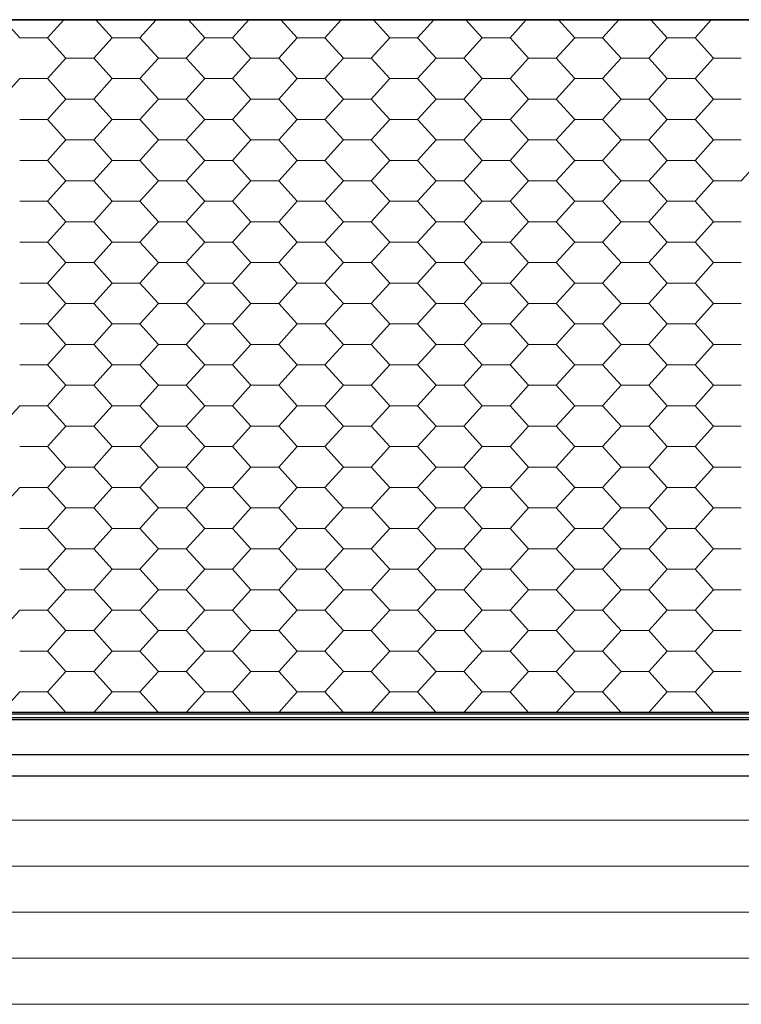
# Model space of a CAD drawing. Units: millimetres. Extents: x 27 to 657, y 2 to 298.
# Drawn here: x 84 to 104, y 213 to 240 of the extents above; entities that cross this region are included whole.
import ezdxf

# ---------------------------------------------------------------- set-up
doc = ezdxf.new("R2010")
doc.units = ezdxf.units.MM
doc.header["$MEASUREMENT"] = 0
doc.linetypes.add('Yhtenäinen', pattern=[0])
for name, color, linetype, lineweight, true_color in [('Katon muotoviivat', 7, 'Continuous', 35, 0x000000), ('Katon täyttökuviot', 7, 'Continuous', 35, 0x000000), ('Seinän täyttökuviot', 7, 'Continuous', 35, 0x000000), ('Sisäkaton ääriviivat', 7, 'Continuous', 35, 0x000000), ('Vasat', 7, 'Continuous', 35, 0x000000)]:
    doc.layers.add(name, color=color, linetype=linetype, lineweight=lineweight, true_color=true_color)

# ---------------------------------------------------------------- blocks, each defined once
blk = doc.blocks.new('LOCATION_ACTPROJ_FILE_view_dwgs_ELEV-CF.vxp_1_3f277182-dd86-4875-b06f-b9e665a16e0d')
at = {"layer": 'Katon muotoviivat', "color": 0, "linetype": 'Yhtenäinen', "lineweight": 25, "ltscale": 1.016}
for p, q in [((19231, 5007.5), (-777, 5007.5)), ((-777, 5007.5), (19231, 5007.5)), ((19231, 3127.2), (-777, 3127.2)), ((19231, 3122.5), (-777, 3122.5))]:
    blk.add_line(p, q, dxfattribs=at)
at = {"layer": 'Katon täyttökuviot', "color": 0, "linetype": 'Yhtenäinen', "lineweight": 18}
for p, q in [((1151.6, 5007.5), (1195.8, 4958.7)), ((1315.2, 5007.5), (1271, 4958.7)), ((1402.5, 5007.5), (1446.7, 4958.7)), ((1566.1, 5007.5), (1522, 4958.7)), ((1653.4, 5007.5), (1697.6, 4958.7)), ((1817, 5007.5), (1772.9, 4958.7)), ((1904.3, 5007.5), (1948.5, 4958.7)), ((2068, 5007.5), (2023.8, 4958.7)), ((2155.3, 5007.5), (2199.4, 4958.7)), ((2318.9, 5007.5), (2274.7, 4958.7)), ((2406.2, 5007.5), (2450.4, 4958.7)), ((2569.8, 5007.5), (2525.6, 4958.7)), ((2657.1, 5007.5), (2701.3, 4958.7)), ((2820.7, 5007.5), (2776.6, 4958.7)), ((2908, 5007.5), (2952.2, 4958.7)), ((3071.6, 5007.5), (3027.5, 4958.7)), ((1271, 4958.7), (1195.8, 4958.7)), ((1321.2, 4903.2), (1271, 4958.7)), ((1446.7, 4958.7), (1396.5, 4903.2)), ((1522, 4958.7), (1446.7, 4958.7)), ((1572.1, 4903.2), (1522, 4958.7)), ((1697.6, 4958.7), (1647.4, 4903.2)), ((1772.9, 4958.7), (1697.6, 4958.7)), ((1823.1, 4903.2), (1772.9, 4958.7)), ((1948.5, 4958.7), (1898.3, 4903.2)), ((2023.8, 4958.7), (1948.5, 4958.7)), ((2074, 4903.2), (2023.8, 4958.7)), ((2199.4, 4958.7), (2149.3, 4903.2)), ((2274.7, 4958.7), (2199.4, 4958.7)), ((2324.9, 4903.2), (2274.7, 4958.7)), ((2450.4, 4958.7), (2400.2, 4903.2)), ((2525.6, 4958.7), (2450.4, 4958.7)), ((2575.8, 4903.2), (2525.6, 4958.7)), ((2701.3, 4958.7), (2651.1, 4903.2)), ((2776.6, 4958.7), (2701.3, 4958.7)), ((2826.7, 4903.2), (2776.6, 4958.7)), ((2952.2, 4958.7), (2902, 4903.2)), ((3027.5, 4958.7), (2952.2, 4958.7)), ((3077.7, 4903.2), (3027.5, 4958.7)), ((1321.2, 4903.2), (1271, 4847.7)), ((1396.5, 4903.2), (1321.2, 4903.2)), ((1396.5, 4903.2), (1446.7, 4847.7)), ((1572.1, 4903.2), (1522, 4847.7)), ((1647.4, 4903.2), (1572.1, 4903.2)), ((1647.4, 4903.2), (1697.6, 4847.7)), ((1823.1, 4903.2), (1772.9, 4847.7)), ((1898.3, 4903.2), (1823.1, 4903.2)), ((1898.3, 4903.2), (1948.5, 4847.7)), ((2074, 4903.2), (2023.8, 4847.7)), ((2149.3, 4903.2), (2074, 4903.2)), ((2149.3, 4903.2), (2199.4, 4847.7)), ((2324.9, 4903.2), (2274.7, 4847.7)), ((2400.2, 4903.2), (2324.9, 4903.2)), ((2400.2, 4903.2), (2450.4, 4847.7)), ((2575.8, 4903.2), (2525.6, 4847.7)), ((2651.1, 4903.2), (2575.8, 4903.2)), ((2651.1, 4903.2), (2701.3, 4847.7)), ((2826.7, 4903.2), (2776.6, 4847.7)), ((2902, 4903.2), (2826.7, 4903.2)), ((2902, 4903.2), (2952.2, 4847.7)), ((3077.7, 4903.2), (3027.5, 4847.7)), ((3152.9, 4903.2), (3077.7, 4903.2)), ((1195.8, 4847.7), (1145.6, 4792.2)), ((1271, 4847.7), (1195.8, 4847.7)), ((1321.2, 4792.2), (1271, 4847.7)), ((1446.7, 4847.7), (1396.5, 4792.2)), ((1522, 4847.7), (1446.7, 4847.7)), ((1572.1, 4792.2), (1522, 4847.7)), ((1697.6, 4847.7), (1647.4, 4792.2)), ((1772.9, 4847.7), (1697.6, 4847.7)), ((1823.1, 4792.2), (1772.9, 4847.7)), ((1948.5, 4847.7), (1898.3, 4792.2)), ((2023.8, 4847.7), (1948.5, 4847.7)), ((2074, 4792.2), (2023.8, 4847.7)), ((2199.4, 4847.7), (2149.3, 4792.2)), ((2274.7, 4847.7), (2199.4, 4847.7)), ((2324.9, 4792.2), (2274.7, 4847.7)), ((2450.4, 4847.7), (2400.2, 4792.2)), ((2525.6, 4847.7), (2450.4, 4847.7)), ((2575.8, 4792.2), (2525.6, 4847.7)), ((2701.3, 4847.7), (2651.1, 4792.2)), ((2776.6, 4847.7), (2701.3, 4847.7)), ((2826.7, 4792.2), (2776.6, 4847.7)), ((2952.2, 4847.7), (2902, 4792.2)), ((3027.5, 4847.7), (2952.2, 4847.7)), ((3077.7, 4792.2), (3027.5, 4847.7)), ((1321.2, 4792.2), (1271, 4736.7)), ((1396.5, 4792.2), (1321.2, 4792.2)), ((1396.5, 4792.2), (1446.7, 4736.7)), ((1572.1, 4792.2), (1522, 4736.7)), ((1647.4, 4792.2), (1572.1, 4792.2)), ((1647.4, 4792.2), (1697.6, 4736.7)), ((1823.1, 4792.2), (1772.9, 4736.7)), ((1898.3, 4792.2), (1823.1, 4792.2)), ((1898.3, 4792.2), (1948.5, 4736.7)), ((2074, 4792.2), (2023.8, 4736.7)), ((2149.3, 4792.2), (2074, 4792.2)), ((2149.3, 4792.2), (2199.4, 4736.7)), ((2324.9, 4792.2), (2274.7, 4736.7)), ((2400.2, 4792.2), (2324.9, 4792.2)), ((2400.2, 4792.2), (2450.4, 4736.7)), ((2575.8, 4792.2), (2525.6, 4736.7)), ((2651.1, 4792.2), (2575.8, 4792.2)), ((2651.1, 4792.2), (2701.3, 4736.7)), ((2826.7, 4792.2), (2776.6, 4736.7)), ((2902, 4792.2), (2826.7, 4792.2)), ((2902, 4792.2), (2952.2, 4736.7)), ((3077.7, 4792.2), (3027.5, 4736.7)), ((3152.9, 4792.2), (3077.7, 4792.2)), ((1271, 4736.7), (1195.8, 4736.7)), ((1321.2, 4681.2), (1271, 4736.7)), ((1446.7, 4736.7), (1396.5, 4681.2)), ((1522, 4736.7), (1446.7, 4736.7)), ((1572.1, 4681.2), (1522, 4736.7)), ((1697.6, 4736.7), (1647.4, 4681.2)), ((1772.9, 4736.7), (1697.6, 4736.7)), ((1823.1, 4681.2), (1772.9, 4736.7)), ((1948.5, 4736.7), (1898.3, 4681.2)), ((2023.8, 4736.7), (1948.5, 4736.7)), ((2074, 4681.2), (2023.8, 4736.7)), ((2199.4, 4736.7), (2149.3, 4681.2)), ((2274.7, 4736.7), (2199.4, 4736.7)), ((2324.9, 4681.2), (2274.7, 4736.7)), ((2450.4, 4736.7), (2400.2, 4681.2)), ((2525.6, 4736.7), (2450.4, 4736.7)), ((2575.8, 4681.2), (2525.6, 4736.7)), ((2701.3, 4736.7), (2651.1, 4681.2)), ((2776.6, 4736.7), (2701.3, 4736.7)), ((2826.7, 4681.2), (2776.6, 4736.7)), ((2952.2, 4736.7), (2902, 4681.2)), ((3027.5, 4736.7), (2952.2, 4736.7)), ((3077.7, 4681.2), (3027.5, 4736.7)), ((1321.2, 4681.2), (1271, 4625.7)), ((1396.5, 4681.2), (1321.2, 4681.2)), ((1396.5, 4681.2), (1446.7, 4625.7)), ((1572.1, 4681.2), (1522, 4625.7)), ((1647.4, 4681.2), (1572.1, 4681.2)), ((1647.4, 4681.2), (1697.6, 4625.7)), ((1823.1, 4681.2), (1772.9, 4625.7)), ((1898.3, 4681.2), (1823.1, 4681.2)), ((1898.3, 4681.2), (1948.5, 4625.7)), ((2074, 4681.2), (2023.8, 4625.7)), ((2149.3, 4681.2), (2074, 4681.2)), ((2149.3, 4681.2), (2199.4, 4625.7)), ((2324.9, 4681.2), (2274.7, 4625.7)), ((2400.2, 4681.2), (2324.9, 4681.2)), ((2400.2, 4681.2), (2450.4, 4625.7)), ((2575.8, 4681.2), (2525.6, 4625.7)), ((2651.1, 4681.2), (2575.8, 4681.2)), ((2651.1, 4681.2), (2701.3, 4625.7)), ((2826.7, 4681.2), (2776.6, 4625.7)), ((2902, 4681.2), (2826.7, 4681.2)), ((2902, 4681.2), (2952.2, 4625.7)), ((3077.7, 4681.2), (3027.5, 4625.7)), ((3152.9, 4681.2), (3077.7, 4681.2)), ((1271, 4625.7), (1195.8, 4625.7)), ((1321.2, 4570.2), (1271, 4625.7)), ((1446.7, 4625.7), (1396.5, 4570.2)), ((1522, 4625.7), (1446.7, 4625.7)), ((1572.1, 4570.2), (1522, 4625.7)), ((1697.6, 4625.7), (1647.4, 4570.2)), ((1772.9, 4625.7), (1697.6, 4625.7)), ((1823.1, 4570.2), (1772.9, 4625.7)), ((1948.5, 4625.7), (1898.3, 4570.2)), ((2023.8, 4625.7), (1948.5, 4625.7)), ((2074, 4570.2), (2023.8, 4625.7)), ((2199.4, 4625.7), (2149.3, 4570.2)), ((2274.7, 4625.7), (2199.4, 4625.7)), ((2324.9, 4570.2), (2274.7, 4625.7)), ((2450.4, 4625.7), (2400.2, 4570.2)), ((2525.6, 4625.7), (2450.4, 4625.7)), ((2575.8, 4570.2), (2525.6, 4625.7)), ((2701.3, 4625.7), (2651.1, 4570.2)), ((2776.6, 4625.7), (2701.3, 4625.7)), ((2826.7, 4570.2), (2776.6, 4625.7)), ((2952.2, 4625.7), (2902, 4570.2)), ((3027.5, 4625.7), (2952.2, 4625.7)), ((3077.7, 4570.2), (3027.5, 4625.7)), ((3203.1, 4625.7), (3152.9, 4570.2)), ((1321.2, 4570.2), (1271, 4514.7)), ((1396.5, 4570.2), (1321.2, 4570.2)), ((1396.5, 4570.2), (1446.7, 4514.7)), ((1572.1, 4570.2), (1522, 4514.7)), ((1647.4, 4570.2), (1572.1, 4570.2)), ((1647.4, 4570.2), (1697.6, 4514.7)), ((1823.1, 4570.2), (1772.9, 4514.7)), ((1898.3, 4570.2), (1823.1, 4570.2)), ((1898.3, 4570.2), (1948.5, 4514.7)), ((2074, 4570.2), (2023.8, 4514.7)), ((2149.3, 4570.2), (2074, 4570.2)), ((2149.3, 4570.2), (2199.4, 4514.7)), ((2324.9, 4570.2), (2274.7, 4514.7)), ((2400.2, 4570.2), (2324.9, 4570.2)), ((2400.2, 4570.2), (2450.4, 4514.7)), ((2575.8, 4570.2), (2525.6, 4514.7)), ((2651.1, 4570.2), (2575.8, 4570.2)), ((2651.1, 4570.2), (2701.3, 4514.7)), ((2826.7, 4570.2), (2776.6, 4514.7)), ((2902, 4570.2), (2826.7, 4570.2)), ((2902, 4570.2), (2952.2, 4514.7)), ((3077.7, 4570.2), (3027.5, 4514.7)), ((3152.9, 4570.2), (3077.7, 4570.2)), ((1271, 4514.7), (1195.8, 4514.7)), ((1321.2, 4459.2), (1271, 4514.7)), ((1446.7, 4514.7), (1396.5, 4459.2)), ((1522, 4514.7), (1446.7, 4514.7)), ((1572.1, 4459.2), (1522, 4514.7)), ((1697.6, 4514.7), (1647.4, 4459.2)), ((1772.9, 4514.7), (1697.6, 4514.7)), ((1823.1, 4459.2), (1772.9, 4514.7)), ((1948.5, 4514.7), (1898.3, 4459.2)), ((2023.8, 4514.7), (1948.5, 4514.7)), ((2074, 4459.2), (2023.8, 4514.7)), ((2199.4, 4514.7), (2149.3, 4459.2)), ((2274.7, 4514.7), (2199.4, 4514.7)), ((2324.9, 4459.2), (2274.7, 4514.7)), ((2450.4, 4514.7), (2400.2, 4459.2)), ((2525.6, 4514.7), (2450.4, 4514.7)), ((2575.8, 4459.2), (2525.6, 4514.7)), ((2701.3, 4514.7), (2651.1, 4459.2)), ((2776.6, 4514.7), (2701.3, 4514.7)), ((2826.7, 4459.2), (2776.6, 4514.7)), ((2952.2, 4514.7), (2902, 4459.2)), ((3027.5, 4514.7), (2952.2, 4514.7)), ((3077.7, 4459.2), (3027.5, 4514.7)), ((1321.2, 4459.2), (1271, 4403.7)), ((1396.5, 4459.2), (1321.2, 4459.2)), ((1396.5, 4459.2), (1446.7, 4403.7)), ((1572.1, 4459.2), (1522, 4403.7)), ((1647.4, 4459.2), (1572.1, 4459.2)), ((1647.4, 4459.2), (1697.6, 4403.7)), ((1823.1, 4459.2), (1772.9, 4403.7)), ((1898.3, 4459.2), (1823.1, 4459.2)), ((1898.3, 4459.2), (1948.5, 4403.7)), ((2074, 4459.2), (2023.8, 4403.7)), ((2149.3, 4459.2), (2074, 4459.2)), ((2149.3, 4459.2), (2199.4, 4403.7)), ((2324.9, 4459.2), (2274.7, 4403.7)), ((2400.2, 4459.2), (2324.9, 4459.2)), ((2400.2, 4459.2), (2450.4, 4403.7)), ((2575.8, 4459.2), (2525.6, 4403.7)), ((2651.1, 4459.2), (2575.8, 4459.2)), ((2651.1, 4459.2), (2701.3, 4403.7)), ((2826.7, 4459.2), (2776.6, 4403.7)), ((2902, 4459.2), (2826.7, 4459.2)), ((2902, 4459.2), (2952.2, 4403.7)), ((3077.7, 4459.2), (3027.5, 4403.7)), ((3152.9, 4459.2), (3077.7, 4459.2)), ((1271, 4403.7), (1195.8, 4403.7)), ((1321.2, 4348.2), (1271, 4403.7)), ((1446.7, 4403.7), (1396.5, 4348.2)), ((1522, 4403.7), (1446.7, 4403.7)), ((1572.1, 4348.2), (1522, 4403.7)), ((1697.6, 4403.7), (1647.4, 4348.2)), ((1772.9, 4403.7), (1697.6, 4403.7)), ((1823.1, 4348.2), (1772.9, 4403.7)), ((1948.5, 4403.7), (1898.3, 4348.2)), ((2023.8, 4403.7), (1948.5, 4403.7)), ((2074, 4348.2), (2023.8, 4403.7)), ((2199.4, 4403.7), (2149.3, 4348.2)), ((2274.7, 4403.7), (2199.4, 4403.7)), ((2324.9, 4348.2), (2274.7, 4403.7)), ((2450.4, 4403.7), (2400.2, 4348.2)), ((2525.6, 4403.7), (2450.4, 4403.7)), ((2575.8, 4348.2), (2525.6, 4403.7)), ((2701.3, 4403.7), (2651.1, 4348.2)), ((2776.6, 4403.7), (2701.3, 4403.7)), ((2826.7, 4348.2), (2776.6, 4403.7)), ((2952.2, 4403.7), (2902, 4348.2)), ((3027.5, 4403.7), (2952.2, 4403.7)), ((3077.7, 4348.2), (3027.5, 4403.7)), ((1321.2, 4348.2), (1271, 4292.7)), ((1396.5, 4348.2), (1321.2, 4348.2)), ((1396.5, 4348.2), (1446.7, 4292.7)), ((1572.1, 4348.2), (1522, 4292.7)), ((1647.4, 4348.2), (1572.1, 4348.2)), ((1647.4, 4348.2), (1697.6, 4292.7)), ((1823.1, 4348.2), (1772.9, 4292.7)), ((1898.3, 4348.2), (1823.1, 4348.2)), ((1898.3, 4348.2), (1948.5, 4292.7)), ((2074, 4348.2), (2023.8, 4292.7)), ((2149.3, 4348.2), (2074, 4348.2)), ((2149.3, 4348.2), (2199.4, 4292.7)), ((2324.9, 4348.2), (2274.7, 4292.7)), ((2400.2, 4348.2), (2324.9, 4348.2)), ((2400.2, 4348.2), (2450.4, 4292.7)), ((2575.8, 4348.2), (2525.6, 4292.7)), ((2651.1, 4348.2), (2575.8, 4348.2)), ((2651.1, 4348.2), (2701.3, 4292.7)), ((2826.7, 4348.2), (2776.6, 4292.7)), ((2902, 4348.2), (2826.7, 4348.2)), ((2902, 4348.2), (2952.2, 4292.7)), ((3077.7, 4348.2), (3027.5, 4292.7)), ((3152.9, 4348.2), (3077.7, 4348.2)), ((1271, 4292.7), (1195.8, 4292.7)), ((1321.2, 4237.2), (1271, 4292.7)), ((1446.7, 4292.7), (1396.5, 4237.2)), ((1522, 4292.7), (1446.7, 4292.7)), ((1572.1, 4237.2), (1522, 4292.7)), ((1697.6, 4292.7), (1647.4, 4237.2)), ((1772.9, 4292.7), (1697.6, 4292.7)), ((1823.1, 4237.2), (1772.9, 4292.7)), ((1948.5, 4292.7), (1898.3, 4237.2)), ((2023.8, 4292.7), (1948.5, 4292.7)), ((2074, 4237.2), (2023.8, 4292.7)), ((2199.4, 4292.7), (2149.3, 4237.2)), ((2274.7, 4292.7), (2199.4, 4292.7)), ((2324.9, 4237.2), (2274.7, 4292.7)), ((2450.4, 4292.7), (2400.2, 4237.2)), ((2525.6, 4292.7), (2450.4, 4292.7)), ((2575.8, 4237.2), (2525.6, 4292.7)), ((2701.3, 4292.7), (2651.1, 4237.2)), ((2776.6, 4292.7), (2701.3, 4292.7)), ((2826.7, 4237.2), (2776.6, 4292.7)), ((2952.2, 4292.7), (2902, 4237.2)), ((3027.5, 4292.7), (2952.2, 4292.7)), ((3077.7, 4237.2), (3027.5, 4292.7)), ((1321.2, 4237.2), (1271, 4181.7)), ((1396.5, 4237.2), (1321.2, 4237.2)), ((1396.5, 4237.2), (1446.7, 4181.7)), ((1572.1, 4237.2), (1522, 4181.7)), ((1647.4, 4237.2), (1572.1, 4237.2)), ((1647.4, 4237.2), (1697.6, 4181.7)), ((1823.1, 4237.2), (1772.9, 4181.7)), ((1898.3, 4237.2), (1823.1, 4237.2)), ((1898.3, 4237.2), (1948.5, 4181.7)), ((2074, 4237.2), (2023.8, 4181.7)), ((2149.3, 4237.2), (2074, 4237.2)), ((2149.3, 4237.2), (2199.4, 4181.7)), ((2324.9, 4237.2), (2274.7, 4181.7)), ((2400.2, 4237.2), (2324.9, 4237.2)), ((2400.2, 4237.2), (2450.4, 4181.7)), ((2575.8, 4237.2), (2525.6, 4181.7)), ((2651.1, 4237.2), (2575.8, 4237.2)), ((2651.1, 4237.2), (2701.3, 4181.7)), ((2826.7, 4237.2), (2776.6, 4181.7)), ((2902, 4237.2), (2826.7, 4237.2)), ((2902, 4237.2), (2952.2, 4181.7)), ((3077.7, 4237.2), (3027.5, 4181.7)), ((3152.9, 4237.2), (3077.7, 4237.2)), ((1271, 4181.7), (1195.8, 4181.7)), ((1321.2, 4126.2), (1271, 4181.7)), ((1446.7, 4181.7), (1396.5, 4126.2)), ((1522, 4181.7), (1446.7, 4181.7)), ((1572.1, 4126.2), (1522, 4181.7)), ((1697.6, 4181.7), (1647.4, 4126.2)), ((1772.9, 4181.7), (1697.6, 4181.7)), ((1823.1, 4126.2), (1772.9, 4181.7)), ((1948.5, 4181.7), (1898.3, 4126.2)), ((2023.8, 4181.7), (1948.5, 4181.7)), ((2074, 4126.2), (2023.8, 4181.7)), ((2199.4, 4181.7), (2149.3, 4126.2)), ((2274.7, 4181.7), (2199.4, 4181.7)), ((2324.9, 4126.2), (2274.7, 4181.7)), ((2450.4, 4181.7), (2400.2, 4126.2)), ((2525.6, 4181.7), (2450.4, 4181.7)), ((2575.8, 4126.2), (2525.6, 4181.7)), ((2701.3, 4181.7), (2651.1, 4126.2)), ((2776.6, 4181.7), (2701.3, 4181.7)), ((2826.7, 4126.2), (2776.6, 4181.7)), ((2952.2, 4181.7), (2902, 4126.2)), ((3027.5, 4181.7), (2952.2, 4181.7)), ((3077.7, 4126.2), (3027.5, 4181.7)), ((1321.2, 4126.2), (1271, 4070.7)), ((1396.5, 4126.2), (1321.2, 4126.2)), ((1396.5, 4126.2), (1446.7, 4070.7)), ((1572.1, 4126.2), (1522, 4070.7)), ((1647.4, 4126.2), (1572.1, 4126.2)), ((1647.4, 4126.2), (1697.6, 4070.7)), ((1823.1, 4126.2), (1772.9, 4070.7)), ((1898.3, 4126.2), (1823.1, 4126.2)), ((1898.3, 4126.2), (1948.5, 4070.7)), ((2074, 4126.2), (2023.8, 4070.7)), ((2149.3, 4126.2), (2074, 4126.2)), ((2149.3, 4126.2), (2199.4, 4070.7)), ((2324.9, 4126.2), (2274.7, 4070.7)), ((2400.2, 4126.2), (2324.9, 4126.2)), ((2400.2, 4126.2), (2450.4, 4070.7)), ((2575.8, 4126.2), (2525.6, 4070.7)), ((2651.1, 4126.2), (2575.8, 4126.2)), ((2651.1, 4126.2), (2701.3, 4070.7)), ((2826.7, 4126.2), (2776.6, 4070.7)), ((2902, 4126.2), (2826.7, 4126.2)), ((2902, 4126.2), (2952.2, 4070.7)), ((3077.7, 4126.2), (3027.5, 4070.7)), ((3152.9, 4126.2), (3077.7, 4126.2)), ((1271, 4070.7), (1195.8, 4070.7)), ((1321.2, 4015.2), (1271, 4070.7)), ((1446.7, 4070.7), (1396.5, 4015.2)), ((1522, 4070.7), (1446.7, 4070.7)), ((1572.1, 4015.2), (1522, 4070.7)), ((1697.6, 4070.7), (1647.4, 4015.2)), ((1772.9, 4070.7), (1697.6, 4070.7)), ((1823.1, 4015.2), (1772.9, 4070.7)), ((1948.5, 4070.7), (1898.3, 4015.2)), ((2023.8, 4070.7), (1948.5, 4070.7)), ((2074, 4015.2), (2023.8, 4070.7)), ((2199.4, 4070.7), (2149.3, 4015.2)), ((2274.7, 4070.7), (2199.4, 4070.7)), ((2324.9, 4015.2), (2274.7, 4070.7)), ((2450.4, 4070.7), (2400.2, 4015.2)), ((2525.6, 4070.7), (2450.4, 4070.7)), ((2575.8, 4015.2), (2525.6, 4070.7)), ((2701.3, 4070.7), (2651.1, 4015.2)), ((2776.6, 4070.7), (2701.3, 4070.7)), ((2826.7, 4015.2), (2776.6, 4070.7)), ((2952.2, 4070.7), (2902, 4015.2)), ((3027.5, 4070.7), (2952.2, 4070.7)), ((3077.7, 4015.2), (3027.5, 4070.7)), ((1321.2, 4015.2), (1271, 3959.7)), ((1396.5, 4015.2), (1321.2, 4015.2)), ((1396.5, 4015.2), (1446.7, 3959.7)), ((1572.1, 4015.2), (1522, 3959.7)), ((1647.4, 4015.2), (1572.1, 4015.2)), ((1647.4, 4015.2), (1697.6, 3959.7)), ((1823.1, 4015.2), (1772.9, 3959.7)), ((1898.3, 4015.2), (1823.1, 4015.2)), ((1898.3, 4015.2), (1948.5, 3959.7)), ((2074, 4015.2), (2023.8, 3959.7)), ((2149.3, 4015.2), (2074, 4015.2)), ((2149.3, 4015.2), (2199.4, 3959.7)), ((2324.9, 4015.2), (2274.7, 3959.7)), ((2400.2, 4015.2), (2324.9, 4015.2)), ((2400.2, 4015.2), (2450.4, 3959.7)), ((2575.8, 4015.2), (2525.6, 3959.7)), ((2651.1, 4015.2), (2575.8, 4015.2)), ((2651.1, 4015.2), (2701.3, 3959.7)), ((2826.7, 4015.2), (2776.6, 3959.7)), ((2902, 4015.2), (2826.7, 4015.2)), ((2902, 4015.2), (2952.2, 3959.7)), ((3077.7, 4015.2), (3027.5, 3959.7)), ((3152.9, 4015.2), (3077.7, 4015.2)), ((1195.8, 3959.7), (1145.6, 3904.2)), ((1271, 3959.7), (1195.8, 3959.7)), ((1321.2, 3904.2), (1271, 3959.7)), ((1446.7, 3959.7), (1396.5, 3904.2)), ((1522, 3959.7), (1446.7, 3959.7)), ((1572.1, 3904.2), (1522, 3959.7)), ((1697.6, 3959.7), (1647.4, 3904.2)), ((1772.9, 3959.7), (1697.6, 3959.7)), ((1823.1, 3904.2), (1772.9, 3959.7)), ((1948.5, 3959.7), (1898.3, 3904.2)), ((2023.8, 3959.7), (1948.5, 3959.7)), ((2074, 3904.2), (2023.8, 3959.7)), ((2199.4, 3959.7), (2149.3, 3904.2)), ((2274.7, 3959.7), (2199.4, 3959.7)), ((2324.9, 3904.2), (2274.7, 3959.7)), ((2450.4, 3959.7), (2400.2, 3904.2)), ((2525.6, 3959.7), (2450.4, 3959.7)), ((2575.8, 3904.2), (2525.6, 3959.7)), ((2701.3, 3959.7), (2651.1, 3904.2)), ((2776.6, 3959.7), (2701.3, 3959.7)), ((2826.7, 3904.2), (2776.6, 3959.7)), ((2952.2, 3959.7), (2902, 3904.2)), ((3027.5, 3959.7), (2952.2, 3959.7)), ((3077.7, 3904.2), (3027.5, 3959.7)), ((1321.2, 3904.2), (1271, 3848.7)), ((1396.5, 3904.2), (1321.2, 3904.2)), ((1396.5, 3904.2), (1446.7, 3848.7)), ((1572.1, 3904.2), (1522, 3848.7)), ((1647.4, 3904.2), (1572.1, 3904.2)), ((1647.4, 3904.2), (1697.6, 3848.7)), ((1823.1, 3904.2), (1772.9, 3848.7)), ((1898.3, 3904.2), (1823.1, 3904.2)), ((1898.3, 3904.2), (1948.5, 3848.7)), ((2074, 3904.2), (2023.8, 3848.7)), ((2149.3, 3904.2), (2074, 3904.2)), ((2149.3, 3904.2), (2199.4, 3848.7)), ((2324.9, 3904.2), (2274.7, 3848.7)), ((2400.2, 3904.2), (2324.9, 3904.2)), ((2400.2, 3904.2), (2450.4, 3848.7)), ((2575.8, 3904.2), (2525.6, 3848.7)), ((2651.1, 3904.2), (2575.8, 3904.2)), ((2651.1, 3904.2), (2701.3, 3848.7)), ((2826.7, 3904.2), (2776.6, 3848.7)), ((2902, 3904.2), (2826.7, 3904.2)), ((2902, 3904.2), (2952.2, 3848.7)), ((3077.7, 3904.2), (3027.5, 3848.7)), ((3152.9, 3904.2), (3077.7, 3904.2)), ((1271, 3848.7), (1195.8, 3848.7)), ((1321.2, 3793.2), (1271, 3848.7)), ((1446.7, 3848.7), (1396.5, 3793.2)), ((1522, 3848.7), (1446.7, 3848.7)), ((1572.1, 3793.2), (1522, 3848.7)), ((1697.6, 3848.7), (1647.4, 3793.2)), ((1772.9, 3848.7), (1697.6, 3848.7)), ((1823.1, 3793.2), (1772.9, 3848.7)), ((1948.5, 3848.7), (1898.3, 3793.2)), ((2023.8, 3848.7), (1948.5, 3848.7)), ((2074, 3793.2), (2023.8, 3848.7)), ((2199.4, 3848.7), (2149.3, 3793.2)), ((2274.7, 3848.7), (2199.4, 3848.7)), ((2324.9, 3793.2), (2274.7, 3848.7)), ((2450.4, 3848.7), (2400.2, 3793.2)), ((2525.6, 3848.7), (2450.4, 3848.7)), ((2575.8, 3793.2), (2525.6, 3848.7)), ((2701.3, 3848.7), (2651.1, 3793.2)), ((2776.6, 3848.7), (2701.3, 3848.7)), ((2826.7, 3793.2), (2776.6, 3848.7)), ((2952.2, 3848.7), (2902, 3793.2)), ((3027.5, 3848.7), (2952.2, 3848.7)), ((3077.7, 3793.2), (3027.5, 3848.7)), ((1321.2, 3793.2), (1271, 3737.7)), ((1396.5, 3793.2), (1321.2, 3793.2)), ((1396.5, 3793.2), (1446.7, 3737.7)), ((1572.1, 3793.2), (1522, 3737.7)), ((1647.4, 3793.2), (1572.1, 3793.2)), ((1647.4, 3793.2), (1697.6, 3737.7)), ((1823.1, 3793.2), (1772.9, 3737.7)), ((1898.3, 3793.2), (1823.1, 3793.2)), ((1898.3, 3793.2), (1948.5, 3737.7)), ((2074, 3793.2), (2023.8, 3737.7)), ((2149.3, 3793.2), (2074, 3793.2)), ((2149.3, 3793.2), (2199.4, 3737.7)), ((2324.9, 3793.2), (2274.7, 3737.7)), ((2400.2, 3793.2), (2324.9, 3793.2)), ((2400.2, 3793.2), (2450.4, 3737.7)), ((2575.8, 3793.2), (2525.6, 3737.7)), ((2651.1, 3793.2), (2575.8, 3793.2)), ((2651.1, 3793.2), (2701.3, 3737.7)), ((2826.7, 3793.2), (2776.6, 3737.7)), ((2902, 3793.2), (2826.7, 3793.2)), ((2902, 3793.2), (2952.2, 3737.7)), ((3077.7, 3793.2), (3027.5, 3737.7)), ((3152.9, 3793.2), (3077.7, 3793.2)), ((1195.8, 3737.7), (1145.6, 3682.2)), ((1271, 3737.7), (1195.8, 3737.7)), ((1321.2, 3682.2), (1271, 3737.7)), ((1446.7, 3737.7), (1396.5, 3682.2)), ((1522, 3737.7), (1446.7, 3737.7)), ((1572.1, 3682.2), (1522, 3737.7)), ((1697.6, 3737.7), (1647.4, 3682.2)), ((1772.9, 3737.7), (1697.6, 3737.7)), ((1823.1, 3682.2), (1772.9, 3737.7)), ((1948.5, 3737.7), (1898.3, 3682.2)), ((2023.8, 3737.7), (1948.5, 3737.7)), ((2074, 3682.2), (2023.8, 3737.7)), ((2199.4, 3737.7), (2149.3, 3682.2)), ((2274.7, 3737.7), (2199.4, 3737.7)), ((2324.9, 3682.2), (2274.7, 3737.7)), ((2450.4, 3737.7), (2400.2, 3682.2)), ((2525.6, 3737.7), (2450.4, 3737.7)), ((2575.8, 3682.2), (2525.6, 3737.7)), ((2701.3, 3737.7), (2651.1, 3682.2)), ((2776.6, 3737.7), (2701.3, 3737.7)), ((2826.7, 3682.2), (2776.6, 3737.7)), ((2952.2, 3737.7), (2902, 3682.2)), ((3027.5, 3737.7), (2952.2, 3737.7)), ((3077.7, 3682.2), (3027.5, 3737.7)), ((1321.2, 3682.2), (1271, 3626.7)), ((1396.5, 3682.2), (1321.2, 3682.2)), ((1396.5, 3682.2), (1446.7, 3626.7)), ((1572.1, 3682.2), (1522, 3626.7)), ((1647.4, 3682.2), (1572.1, 3682.2)), ((1647.4, 3682.2), (1697.6, 3626.7)), ((1823.1, 3682.2), (1772.9, 3626.7)), ((1898.3, 3682.2), (1823.1, 3682.2)), ((1898.3, 3682.2), (1948.5, 3626.7)), ((2074, 3682.2), (2023.8, 3626.7)), ((2149.3, 3682.2), (2074, 3682.2)), ((2149.3, 3682.2), (2199.4, 3626.7)), ((2324.9, 3682.2), (2274.7, 3626.7)), ((2400.2, 3682.2), (2324.9, 3682.2)), ((2400.2, 3682.2), (2450.4, 3626.7)), ((2575.8, 3682.2), (2525.6, 3626.7)), ((2651.1, 3682.2), (2575.8, 3682.2)), ((2651.1, 3682.2), (2701.3, 3626.7)), ((2826.7, 3682.2), (2776.6, 3626.7)), ((2902, 3682.2), (2826.7, 3682.2)), ((2902, 3682.2), (2952.2, 3626.7)), ((3077.7, 3682.2), (3027.5, 3626.7)), ((3152.9, 3682.2), (3077.7, 3682.2)), ((1271, 3626.7), (1195.8, 3626.7)), ((1321.2, 3571.2), (1271, 3626.7)), ((1446.7, 3626.7), (1396.5, 3571.2)), ((1522, 3626.7), (1446.7, 3626.7)), ((1572.1, 3571.2), (1522, 3626.7)), ((1697.6, 3626.7), (1647.4, 3571.2)), ((1772.9, 3626.7), (1697.6, 3626.7)), ((1823.1, 3571.2), (1772.9, 3626.7)), ((1948.5, 3626.7), (1898.3, 3571.2)), ((2023.8, 3626.7), (1948.5, 3626.7)), ((2074, 3571.2), (2023.8, 3626.7)), ((2199.4, 3626.7), (2149.3, 3571.2)), ((2274.7, 3626.7), (2199.4, 3626.7)), ((2324.9, 3571.2), (2274.7, 3626.7)), ((2450.4, 3626.7), (2400.2, 3571.2)), ((2525.6, 3626.7), (2450.4, 3626.7)), ((2575.8, 3571.2), (2525.6, 3626.7)), ((2701.3, 3626.7), (2651.1, 3571.2)), ((2776.6, 3626.7), (2701.3, 3626.7)), ((2826.7, 3571.2), (2776.6, 3626.7)), ((2952.2, 3626.7), (2902, 3571.2)), ((3027.5, 3626.7), (2952.2, 3626.7)), ((3077.7, 3571.2), (3027.5, 3626.7)), ((1321.2, 3571.2), (1271, 3515.7)), ((1396.5, 3571.2), (1321.2, 3571.2)), ((1396.5, 3571.2), (1446.7, 3515.7)), ((1572.1, 3571.2), (1522, 3515.7)), ((1647.4, 3571.2), (1572.1, 3571.2)), ((1647.4, 3571.2), (1697.6, 3515.7)), ((1823.1, 3571.2), (1772.9, 3515.7)), ((1898.3, 3571.2), (1823.1, 3571.2)), ((1898.3, 3571.2), (1948.5, 3515.7)), ((2074, 3571.2), (2023.8, 3515.7)), ((2149.3, 3571.2), (2074, 3571.2)), ((2149.3, 3571.2), (2199.4, 3515.7)), ((2324.9, 3571.2), (2274.7, 3515.7)), ((2400.2, 3571.2), (2324.9, 3571.2)), ((2400.2, 3571.2), (2450.4, 3515.7)), ((2575.8, 3571.2), (2525.6, 3515.7)), ((2651.1, 3571.2), (2575.8, 3571.2)), ((2651.1, 3571.2), (2701.3, 3515.7)), ((2826.7, 3571.2), (2776.6, 3515.7)), ((2902, 3571.2), (2826.7, 3571.2)), ((2902, 3571.2), (2952.2, 3515.7)), ((3077.7, 3571.2), (3027.5, 3515.7)), ((3152.9, 3571.2), (3077.7, 3571.2)), ((1271, 3515.7), (1195.8, 3515.7)), ((1321.2, 3460.2), (1271, 3515.7)), ((1446.7, 3515.7), (1396.5, 3460.2)), ((1522, 3515.7), (1446.7, 3515.7)), ((1572.1, 3460.2), (1522, 3515.7)), ((1697.6, 3515.7), (1647.4, 3460.2)), ((1772.9, 3515.7), (1697.6, 3515.7)), ((1823.1, 3460.2), (1772.9, 3515.7)), ((1948.5, 3515.7), (1898.3, 3460.2)), ((2023.8, 3515.7), (1948.5, 3515.7)), ((2074, 3460.2), (2023.8, 3515.7)), ((2199.4, 3515.7), (2149.3, 3460.2)), ((2274.7, 3515.7), (2199.4, 3515.7)), ((2324.9, 3460.2), (2274.7, 3515.7)), ((2450.4, 3515.7), (2400.2, 3460.2)), ((2525.6, 3515.7), (2450.4, 3515.7)), ((2575.8, 3460.2), (2525.6, 3515.7)), ((2701.3, 3515.7), (2651.1, 3460.2)), ((2776.6, 3515.7), (2701.3, 3515.7)), ((2826.7, 3460.2), (2776.6, 3515.7)), ((2952.2, 3515.7), (2902, 3460.2)), ((3027.5, 3515.7), (2952.2, 3515.7)), ((3077.7, 3460.2), (3027.5, 3515.7)), ((1321.2, 3460.2), (1271, 3404.7)), ((1396.5, 3460.2), (1321.2, 3460.2)), ((1396.5, 3460.2), (1446.7, 3404.7)), ((1572.1, 3460.2), (1522, 3404.7)), ((1647.4, 3460.2), (1572.1, 3460.2)), ((1647.4, 3460.2), (1697.6, 3404.7)), ((1823.1, 3460.2), (1772.9, 3404.7)), ((1898.3, 3460.2), (1823.1, 3460.2)), ((1898.3, 3460.2), (1948.5, 3404.7)), ((2074, 3460.2), (2023.8, 3404.7)), ((2149.3, 3460.2), (2074, 3460.2)), ((2149.3, 3460.2), (2199.4, 3404.7)), ((2324.9, 3460.2), (2274.7, 3404.7)), ((2400.2, 3460.2), (2324.9, 3460.2)), ((2400.2, 3460.2), (2450.4, 3404.7)), ((2575.8, 3460.2), (2525.6, 3404.7)), ((2651.1, 3460.2), (2575.8, 3460.2)), ((2651.1, 3460.2), (2701.3, 3404.7)), ((2826.7, 3460.2), (2776.6, 3404.7)), ((2902, 3460.2), (2826.7, 3460.2)), ((2902, 3460.2), (2952.2, 3404.7)), ((3077.7, 3460.2), (3027.5, 3404.7)), ((3152.9, 3460.2), (3077.7, 3460.2)), ((1195.8, 3404.7), (1145.6, 3349.2)), ((1271, 3404.7), (1195.8, 3404.7)), ((1321.2, 3349.2), (1271, 3404.7)), ((1446.7, 3404.7), (1396.5, 3349.2)), ((1522, 3404.7), (1446.7, 3404.7)), ((1572.1, 3349.2), (1522, 3404.7)), ((1697.6, 3404.7), (1647.4, 3349.2)), ((1772.9, 3404.7), (1697.6, 3404.7)), ((1823.1, 3349.2), (1772.9, 3404.7)), ((1948.5, 3404.7), (1898.3, 3349.2)), ((2023.8, 3404.7), (1948.5, 3404.7)), ((2074, 3349.2), (2023.8, 3404.7)), ((2199.4, 3404.7), (2149.3, 3349.2)), ((2274.7, 3404.7), (2199.4, 3404.7)), ((2324.9, 3349.2), (2274.7, 3404.7)), ((2450.4, 3404.7), (2400.2, 3349.2)), ((2525.6, 3404.7), (2450.4, 3404.7)), ((2575.8, 3349.2), (2525.6, 3404.7)), ((2701.3, 3404.7), (2651.1, 3349.2)), ((2776.6, 3404.7), (2701.3, 3404.7)), ((2826.7, 3349.2), (2776.6, 3404.7)), ((2952.2, 3404.7), (2902, 3349.2)), ((3027.5, 3404.7), (2952.2, 3404.7)), ((3077.7, 3349.2), (3027.5, 3404.7)), ((1321.2, 3349.2), (1271, 3293.7)), ((1396.5, 3349.2), (1321.2, 3349.2)), ((1396.5, 3349.2), (1446.7, 3293.7)), ((1572.1, 3349.2), (1522, 3293.7)), ((1647.4, 3349.2), (1572.1, 3349.2)), ((1647.4, 3349.2), (1697.6, 3293.7)), ((1823.1, 3349.2), (1772.9, 3293.7)), ((1898.3, 3349.2), (1823.1, 3349.2)), ((1898.3, 3349.2), (1948.5, 3293.7)), ((2074, 3349.2), (2023.8, 3293.7)), ((2149.3, 3349.2), (2074, 3349.2)), ((2149.3, 3349.2), (2199.4, 3293.7)), ((2324.9, 3349.2), (2274.7, 3293.7)), ((2400.2, 3349.2), (2324.9, 3349.2)), ((2400.2, 3349.2), (2450.4, 3293.7)), ((2575.8, 3349.2), (2525.6, 3293.7)), ((2651.1, 3349.2), (2575.8, 3349.2)), ((2651.1, 3349.2), (2701.3, 3293.7)), ((2826.7, 3349.2), (2776.6, 3293.7)), ((2902, 3349.2), (2826.7, 3349.2)), ((2902, 3349.2), (2952.2, 3293.7)), ((3077.7, 3349.2), (3027.5, 3293.7)), ((3152.9, 3349.2), (3077.7, 3349.2)), ((1271, 3293.7), (1195.8, 3293.7)), ((1321.2, 3238.2), (1271, 3293.7)), ((1446.7, 3293.7), (1396.5, 3238.2)), ((1522, 3293.7), (1446.7, 3293.7)), ((1572.1, 3238.2), (1522, 3293.7)), ((1697.6, 3293.7), (1647.4, 3238.2)), ((1772.9, 3293.7), (1697.6, 3293.7)), ((1823.1, 3238.2), (1772.9, 3293.7)), ((1948.5, 3293.7), (1898.3, 3238.2)), ((2023.8, 3293.7), (1948.5, 3293.7)), ((2074, 3238.2), (2023.8, 3293.7)), ((2199.4, 3293.7), (2149.3, 3238.2)), ((2274.7, 3293.7), (2199.4, 3293.7)), ((2324.9, 3238.2), (2274.7, 3293.7)), ((2450.4, 3293.7), (2400.2, 3238.2)), ((2525.6, 3293.7), (2450.4, 3293.7)), ((2575.8, 3238.2), (2525.6, 3293.7)), ((2701.3, 3293.7), (2651.1, 3238.2)), ((2776.6, 3293.7), (2701.3, 3293.7)), ((2826.7, 3238.2), (2776.6, 3293.7)), ((2952.2, 3293.7), (2902, 3238.2)), ((3027.5, 3293.7), (2952.2, 3293.7)), ((3077.7, 3238.2), (3027.5, 3293.7)), ((1321.2, 3238.2), (1271, 3182.7)), ((1396.5, 3238.2), (1321.2, 3238.2)), ((1396.5, 3238.2), (1446.7, 3182.7)), ((1572.1, 3238.2), (1522, 3182.7)), ((1647.4, 3238.2), (1572.1, 3238.2)), ((1647.4, 3238.2), (1697.6, 3182.7)), ((1823.1, 3238.2), (1772.9, 3182.7)), ((1898.3, 3238.2), (1823.1, 3238.2)), ((1898.3, 3238.2), (1948.5, 3182.7)), ((2074, 3238.2), (2023.8, 3182.7)), ((2149.3, 3238.2), (2074, 3238.2)), ((2149.3, 3238.2), (2199.4, 3182.7)), ((2324.9, 3238.2), (2274.7, 3182.7)), ((2400.2, 3238.2), (2324.9, 3238.2)), ((2400.2, 3238.2), (2450.4, 3182.7)), ((2575.8, 3238.2), (2525.6, 3182.7)), ((2651.1, 3238.2), (2575.8, 3238.2)), ((2651.1, 3238.2), (2701.3, 3182.7)), ((2826.7, 3238.2), (2776.6, 3182.7)), ((2902, 3238.2), (2826.7, 3238.2)), ((2902, 3238.2), (2952.2, 3182.7)), ((3077.7, 3238.2), (3027.5, 3182.7)), ((3152.9, 3238.2), (3077.7, 3238.2)), ((1195.8, 3182.7), (1145.6, 3127.2)), ((1271, 3182.7), (1195.8, 3182.7)), ((1321.2, 3127.2), (1271, 3182.7)), ((1446.7, 3182.7), (1396.5, 3127.2)), ((1522, 3182.7), (1446.7, 3182.7)), ((1572.1, 3127.2), (1522, 3182.7)), ((1697.6, 3182.7), (1647.4, 3127.2)), ((1772.9, 3182.7), (1697.6, 3182.7)), ((1823.1, 3127.2), (1772.9, 3182.7)), ((1948.5, 3182.7), (1898.3, 3127.2)), ((2023.8, 3182.7), (1948.5, 3182.7)), ((2074, 3127.2), (2023.8, 3182.7)), ((2199.4, 3182.7), (2149.3, 3127.2)), ((2274.7, 3182.7), (2199.4, 3182.7)), ((2324.9, 3127.2), (2274.7, 3182.7)), ((2450.4, 3182.7), (2400.2, 3127.2)), ((2525.6, 3182.7), (2450.4, 3182.7)), ((2575.8, 3127.2), (2525.6, 3182.7)), ((2701.3, 3182.7), (2651.1, 3127.2)), ((2776.6, 3182.7), (2701.3, 3182.7)), ((2826.7, 3127.2), (2776.6, 3182.7)), ((2952.2, 3182.7), (2902, 3127.2)), ((3027.5, 3182.7), (2952.2, 3182.7)), ((3077.7, 3127.2), (3027.5, 3182.7))]:
    blk.add_line(p, q, dxfattribs=at)
at = {"layer": 'Seinän täyttökuviot', "color": 0, "linetype": 'Yhtenäinen', "lineweight": 9}
for p, q in [((6072, 2835), (-177, 2835)), ((6072, 2710), (-177, 2710)), ((6072, 2585), (-177, 2585)), ((6072, 2460), (-177, 2460)), ((6072, 2335), (-177, 2335))]:
    blk.add_line(p, q, dxfattribs=at)
at = {"layer": 'Sisäkaton ääriviivat', "color": 0, "linetype": 'Yhtenäinen', "lineweight": 25, "ltscale": 1.016}
blk.add_line((19231, 3122.5), (-777, 3122.5), dxfattribs=at)
at = {"layer": 'Vasat', "color": 0, "linetype": 'Yhtenäinen', "lineweight": 25, "ltscale": 1.016}
for p, q in [((-827, 3113.6), (19281, 3113.6)), ((-827, 3107.6), (19281, 3107.6)), ((-827, 3012.8), (19281, 3012.8)), ((19262, 2954.3), (-808, 2954.3))]:
    blk.add_line(p, q, dxfattribs=at)

msp = doc.modelspace()

# ---------------------------------------------------------------- block references
at = {"color": 7, "xscale": 0.01, "yscale": 0.01}
msp.add_blockref('LOCATION_ACTPROJ_FILE_view_dwgs_ELEV-CF.vxp_1_3f277182-dd86-4875-b06f-b9e665a16e0d', (72.514, 189.515), dxfattribs=at)

doc.saveas('drawing.dxf')
